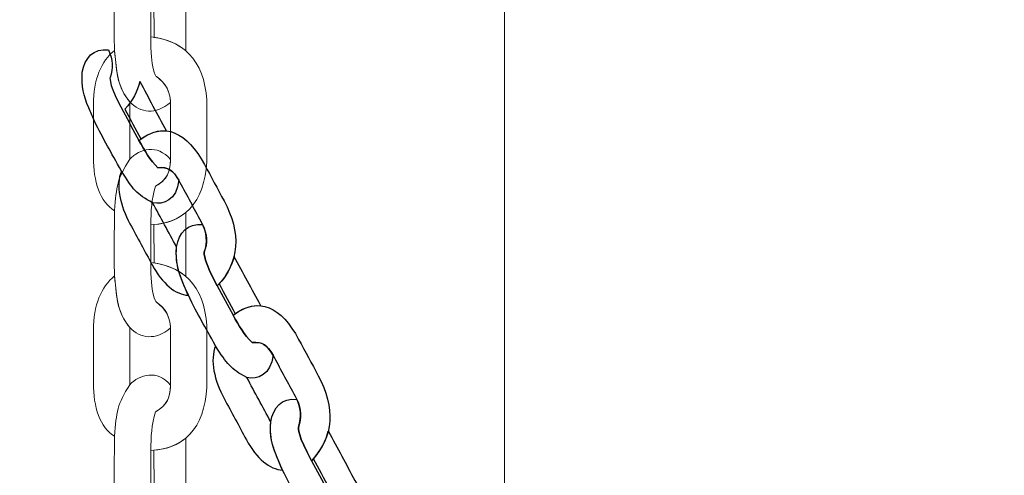
# Model space of a CAD drawing. Units: centimetres. Extents: x -9.8 to 0.7, y 1.8 to 14.2.
# Drawn here: x -2.9 to -2.7, y 8 to 8 of the extents above; entities that cross this region are included whole.
import ezdxf

# ---------------------------------------------------------------- set-up
doc = ezdxf.new("R2010")
doc.units = ezdxf.units.CM
doc.header["$MEASUREMENT"] = 0
doc.layers.add('layer 1', color=7, linetype='Continuous')

msp = doc.modelspace()

# ---------------------------------------------------------------- linework, layer by layer
at = {"layer": 'layer 1', "color": 242, "lineweight": 9}
msp.add_open_spline([(-3.42414, 1.77813), (-3.42414, 1.77813), (-2.69145, 1.77813), (-2.69145, 1.77813), (-2.69145, 1.77813), (-1.91093, 1.77813), (-1.27232, 2.41673), (-1.27232, 3.19725), (-1.27232, 3.19725), (-1.27232, 3.19725), (-1.27232, 4.95834), (-1.27232, 4.95834), (-1.27232, 4.95834), (-1.27232, 4.95834), (-0.8178, 4.95834), (-0.8178, 4.95834), (-0.8178, 4.95834), (-0.01007, 4.95834), (0.65081, 5.61922), (0.65081, 6.42695), (0.65081, 6.42695), (0.65081, 6.42695), (0.65081, 7.18521), (0.65081, 7.18521), (0.65081, 7.18521), (0.65081, 7.99295), (-0.01007, 8.65383), (-0.8178, 8.65383), (-0.8178, 8.65383), (-0.8178, 8.65383), (-1.09046, 8.65383), (-1.09046, 8.65383), (-1.09046, 8.65383), (-1.09046, 8.65383), (-1.09046, 12.62629), (-1.09046, 12.62629), (-1.09046, 12.62629), (-1.09046, 13.46757), (-1.77877, 14.15587), (-2.62004, 14.15587), (-2.62004, 14.15587), (-2.62004, 14.15587), (-3.40978, 14.15587), (-3.40978, 14.15587), (-3.40978, 14.15587), (-3.90869, 14.15587), (-4.35379, 13.91378), (-4.63344, 13.54129), (-4.63344, 13.54129), (-4.87886, 13.70916), (-5.17505, 13.80763), (-5.49315, 13.80763), (-5.49315, 13.80763), (-5.49315, 13.80763), (-6.28288, 13.80763), (-6.28288, 13.80763), (-6.28288, 13.80763), (-7.12415, 13.80763), (-7.81246, 13.11932), (-7.81246, 12.27804), (-7.81246, 12.27804), (-7.81246, 12.27804), (-7.81246, 11.66976), (-7.81246, 11.66976), (-7.81246, 11.66976), (-7.81246, 11.66976), (-8.23641, 11.66976), (-8.23641, 11.66976), (-8.23641, 11.66976), (-9.07415, 11.66976), (-9.75956, 10.98436), (-9.75956, 10.14662), (-9.75956, 10.14662), (-9.75956, 10.14662), (-9.75956, 9.3602), (-9.75956, 9.3602), (-9.75956, 9.3602), (-9.75956, 8.52247), (-9.07415, 7.83706), (-8.23641, 7.83706), (-8.23641, 7.83706), (-8.23641, 7.83706), (-7.95457, 7.83706), (-7.95457, 7.83706), (-7.95457, 7.83706), (-7.95457, 7.83706), (-7.87663, 5.17049), (-7.87663, 5.17049), (-7.87663, 5.17049), (-7.85215, 4.33283), (-7.14712, 3.67606), (-6.3099, 3.71099), (-6.3099, 3.71099), (-6.3099, 3.71099), (-5.52396, 3.74379), (-5.52396, 3.74379), (-5.52396, 3.74379), (-5.27777, 3.75405), (-5.04652, 3.8231), (-4.84327, 3.93667), (-4.84327, 3.93667), (-4.84327, 3.93667), (-4.84327, 3.19725), (-4.84327, 3.19725), (-4.84327, 3.19725), (-4.84327, 2.41673), (-4.20466, 1.77813), (-3.42414, 1.77813)], degree=3, knots=[0, 0, 0, 0, 0.035714, 0.035714, 0.035714, 0.035714, 0.071429, 0.071429, 0.071429, 0.071429, 0.107143, 0.107143, 0.107143, 0.107143, 0.142857, 0.142857, 0.142857, 0.142857, 0.178571, 0.178571, 0.178571, 0.178571, 0.214286, 0.214286, 0.214286, 0.214286, 0.25, 0.25, 0.25, 0.25, 0.285714, 0.285714, 0.285714, 0.285714, 0.321429, 0.321429, 0.321429, 0.321429, 0.357143, 0.357143, 0.357143, 0.357143, 0.392857, 0.392857, 0.392857, 0.392857, 0.428571, 0.428571, 0.428571, 0.428571, 0.464286, 0.464286, 0.464286, 0.464286, 0.5, 0.5, 0.5, 0.5, 0.535714, 0.535714, 0.535714, 0.535714, 0.571429, 0.571429, 0.571429, 0.571429, 0.607143, 0.607143, 0.607143, 0.607143, 0.642857, 0.642857, 0.642857, 0.642857, 0.678571, 0.678571, 0.678571, 0.678571, 0.714286, 0.714286, 0.714286, 0.714286, 0.75, 0.75, 0.75, 0.75, 0.785714, 0.785714, 0.785714, 0.785714, 0.821429, 0.821429, 0.821429, 0.821429, 0.857143, 0.857143, 0.857143, 0.857143, 0.892857, 0.892857, 0.892857, 0.892857, 0.928571, 0.928571, 0.928571, 0.928571, 1, 1, 1, 1], dxfattribs=at)
at = {"layer": 'layer 1', "color": 7, "lineweight": 20}
for points, knots in [([(-3.1096, 8.119), (-3.1096, 8.119), (-2.82014, 8.119), (-2.82014, 8.119), (-2.82014, 8.119), (-2.82014, 8.119), (-2.80491, 8.10418), (-2.80491, 8.10418), (-2.80491, 8.10418), (-2.80491, 8.10418), (-2.80491, 7.82272), (-2.80491, 7.82272), (-2.80491, 7.82272), (-2.80491, 7.82272), (-2.82014, 7.80791), (-2.82014, 7.80791), (-2.82014, 7.80791), (-2.82014, 7.80791), (-3.1096, 7.80791), (-3.1096, 7.80791), (-3.1096, 7.80791), (-3.1096, 7.80791), (-3.12484, 7.82272), (-3.12484, 7.82272), (-3.12484, 7.82272), (-3.12484, 7.82272), (-3.12484, 8.10418), (-3.12484, 8.10418), (-3.12484, 8.10418), (-3.12484, 8.10418), (-3.1096, 8.119), (-3.1096, 8.119)], [0, 0, 0, 0, 0.111111, 0.111111, 0.111111, 0.111111, 0.222222, 0.222222, 0.222222, 0.222222, 0.333333, 0.333333, 0.333333, 0.333333, 0.444444, 0.444444, 0.444444, 0.444444, 0.555556, 0.555556, 0.555556, 0.555556, 0.666667, 0.666667, 0.666667, 0.666667, 0.777778, 0.777778, 0.777778, 0.777778, 1, 1, 1, 1]), ([(-2.86089, 8.03611), (-2.86339, 8.03399), (-2.86593, 8.03434), (-2.86772, 8.03618), (-2.86772, 8.03618), (-2.86929, 8.03817), (-2.86974, 8.0398), (-2.87002, 8.04227), (-2.87002, 8.04227), (-2.87002, 8.04227), (-2.87026, 8.04482), (-2.87026, 8.04482), (-2.87026, 8.04482), (-2.87047, 8.0491), (-2.87027, 8.05149), (-2.87026, 8.05577), (-2.87026, 8.05577), (-2.86998, 8.05986), (-2.86979, 8.06113), (-2.86772, 8.06438), (-2.86772, 8.06438), (-2.86609, 8.06613), (-2.86312, 8.06699), (-2.86088, 8.06434), (-2.86088, 8.06434), (-2.86096, 8.06201), (-2.86159, 8.06093), (-2.86339, 8.05985), (-2.86339, 8.05985), (-2.86412, 8.05776), (-2.86414, 8.05565), (-2.86418, 8.0534), (-2.86418, 8.0534), (-2.86418, 8.0534), (-2.86418, 8.04707), (-2.86418, 8.04707), (-2.86418, 8.04707), (-2.86425, 8.04166), (-2.86341, 8.04053), (-2.86326, 8.04043), (-2.86326, 8.04043), (-2.86183, 8.03945), (-2.86102, 8.03819), (-2.86089, 8.03611)], [0, 0, 0, 0, 0.083333, 0.083333, 0.083333, 0.083333, 0.166667, 0.166667, 0.166667, 0.166667, 0.25, 0.25, 0.25, 0.25, 0.333333, 0.333333, 0.333333, 0.333333, 0.416667, 0.416667, 0.416667, 0.416667, 0.5, 0.5, 0.5, 0.5, 0.583333, 0.583333, 0.583333, 0.583333, 0.666667, 0.666667, 0.666667, 0.666667, 0.75, 0.75, 0.75, 0.75, 0.833333, 0.833333, 0.833333, 0.833333, 1, 1, 1, 1]), ([(-2.85833, 8.04475), (-2.85833, 8.04475), (-2.85833, 8.04485), (-2.85833, 8.04485), (-2.85833, 8.04485), (-2.85833, 8.04485), (-2.85833, 8.05545), (-2.85833, 8.05545), (-2.85833, 8.05545), (-2.85833, 8.05545), (-2.85833, 8.05545), (-2.85833, 8.05545), (-2.85833, 8.05545), (-2.85968, 8.05432), (-2.86145, 8.05362), (-2.86367, 8.05344), (-2.86367, 8.05344), (-2.86367, 8.05344), (-2.86365, 8.047), (-2.86365, 8.047), (-2.86365, 8.047), (-2.86365, 8.047), (-2.86365, 8.047), (-2.86365, 8.047), (-2.86365, 8.047), (-2.86147, 8.04669), (-2.8597, 8.04592), (-2.85833, 8.04475)], [0, 0, 0, 0, 0.125, 0.125, 0.125, 0.125, 0.25, 0.25, 0.25, 0.25, 0.375, 0.375, 0.375, 0.375, 0.5, 0.5, 0.5, 0.5, 0.625, 0.625, 0.625, 0.625, 0.75, 0.75, 0.75, 0.75, 1, 1, 1, 1]), ([(-2.86418, 8.04707), (-2.85789, 8.0464), (-2.85479, 8.04214), (-2.85479, 8.03527), (-2.85479, 8.03527), (-2.85479, 8.03266), (-2.85479, 8.03004), (-2.85479, 8.02743), (-2.85479, 8.02743), (-2.85479, 8.0205), (-2.85763, 8.01591), (-2.86418, 8.01561), (-2.86418, 8.01561), (-2.86414, 8.01785), (-2.86412, 8.01997), (-2.86339, 8.02205), (-2.86339, 8.02205), (-2.86145, 8.02322), (-2.86087, 8.02437), (-2.86087, 8.02708), (-2.86087, 8.02708), (-2.86087, 8.02708), (-2.86087, 8.03549), (-2.86087, 8.03549), (-2.86087, 8.03549), (-2.86087, 8.03795), (-2.86169, 8.03936), (-2.86326, 8.04043), (-2.86326, 8.04043), (-2.86341, 8.04053), (-2.86425, 8.04166), (-2.86418, 8.04707)], [0, 0, 0, 0, 0.111111, 0.111111, 0.111111, 0.111111, 0.222222, 0.222222, 0.222222, 0.222222, 0.333333, 0.333333, 0.333333, 0.333333, 0.444444, 0.444444, 0.444444, 0.444444, 0.555556, 0.555556, 0.555556, 0.555556, 0.666667, 0.666667, 0.666667, 0.666667, 0.777778, 0.777778, 0.777778, 0.777778, 1, 1, 1, 1]), ([(-2.87026, 8.04482), (-2.8725, 8.0431), (-2.87381, 8.03987), (-2.87381, 8.03577), (-2.87381, 8.03577), (-2.87381, 8.03577), (-2.87381, 8.02689), (-2.87381, 8.02689), (-2.87381, 8.02689), (-2.87381, 8.02293), (-2.87273, 8.01938), (-2.87026, 8.01797), (-2.87026, 8.01797), (-2.86998, 8.02207), (-2.86979, 8.02334), (-2.86772, 8.02658), (-2.86772, 8.02658), (-2.86772, 8.02658), (-2.86772, 8.03618), (-2.86772, 8.03618), (-2.86772, 8.03618), (-2.86977, 8.03879), (-2.8699, 8.04077), (-2.87026, 8.04482)], [0, 0, 0, 0, 0.142857, 0.142857, 0.142857, 0.142857, 0.285714, 0.285714, 0.285714, 0.285714, 0.428571, 0.428571, 0.428571, 0.428571, 0.571429, 0.571429, 0.571429, 0.571429, 0.714286, 0.714286, 0.714286, 0.714286, 1, 1, 1, 1]), ([(-2.86089, 7.99832), (-2.86339, 7.99619), (-2.86593, 7.99654), (-2.86772, 7.99838), (-2.86772, 7.99838), (-2.86929, 8.00038), (-2.86974, 8.00201), (-2.87002, 8.00448), (-2.87002, 8.00448), (-2.87002, 8.00448), (-2.87026, 8.00703), (-2.87026, 8.00703), (-2.87026, 8.00703), (-2.87047, 8.01131), (-2.87027, 8.0137), (-2.87026, 8.01797), (-2.87026, 8.01797), (-2.86998, 8.02207), (-2.86979, 8.02334), (-2.86772, 8.02658), (-2.86772, 8.02658), (-2.86609, 8.02834), (-2.86312, 8.02919), (-2.86088, 8.02655), (-2.86088, 8.02655), (-2.86096, 8.02421), (-2.86159, 8.02314), (-2.86339, 8.02205), (-2.86339, 8.02205), (-2.86412, 8.01997), (-2.86414, 8.01785), (-2.86418, 8.01561), (-2.86418, 8.01561), (-2.86418, 8.01561), (-2.86418, 8.00928), (-2.86418, 8.00928), (-2.86418, 8.00928), (-2.86425, 8.00387), (-2.86341, 8.00274), (-2.86326, 8.00264), (-2.86326, 8.00264), (-2.86183, 8.00166), (-2.86102, 8.0004), (-2.86089, 7.99832)], [0, 0, 0, 0, 0.083333, 0.083333, 0.083333, 0.083333, 0.166667, 0.166667, 0.166667, 0.166667, 0.25, 0.25, 0.25, 0.25, 0.333333, 0.333333, 0.333333, 0.333333, 0.416667, 0.416667, 0.416667, 0.416667, 0.5, 0.5, 0.5, 0.5, 0.583333, 0.583333, 0.583333, 0.583333, 0.666667, 0.666667, 0.666667, 0.666667, 0.75, 0.75, 0.75, 0.75, 0.833333, 0.833333, 0.833333, 0.833333, 1, 1, 1, 1]), ([(-2.85833, 8.00696), (-2.85833, 8.00696), (-2.85833, 8.00706), (-2.85833, 8.00706), (-2.85833, 8.00706), (-2.85833, 8.00706), (-2.85833, 8.01765), (-2.85833, 8.01765), (-2.85833, 8.01765), (-2.85833, 8.01765), (-2.85833, 8.01765), (-2.85833, 8.01765), (-2.85833, 8.01765), (-2.85968, 8.01652), (-2.86145, 8.01582), (-2.86367, 8.01564), (-2.86367, 8.01564), (-2.86367, 8.01564), (-2.86365, 8.00921), (-2.86365, 8.00921), (-2.86365, 8.00921), (-2.86365, 8.00921), (-2.86365, 8.00921), (-2.86365, 8.00921), (-2.86365, 8.00921), (-2.86147, 8.0089), (-2.8597, 8.00813), (-2.85833, 8.00696)], [0, 0, 0, 0, 0.125, 0.125, 0.125, 0.125, 0.25, 0.25, 0.25, 0.25, 0.375, 0.375, 0.375, 0.375, 0.5, 0.5, 0.5, 0.5, 0.625, 0.625, 0.625, 0.625, 0.75, 0.75, 0.75, 0.75, 1, 1, 1, 1]), ([(-2.86418, 8.00928), (-2.85789, 8.0086), (-2.85479, 8.00434), (-2.85479, 7.99748), (-2.85479, 7.99748), (-2.85479, 7.99486), (-2.85479, 7.99225), (-2.85479, 7.98963), (-2.85479, 7.98963), (-2.85479, 7.98271), (-2.85763, 7.97811), (-2.86418, 7.97782), (-2.86418, 7.97782), (-2.86414, 7.98006), (-2.86412, 7.98217), (-2.86339, 7.98426), (-2.86339, 7.98426), (-2.86145, 7.98543), (-2.86087, 7.98657), (-2.86087, 7.98929), (-2.86087, 7.98929), (-2.86087, 7.98929), (-2.86087, 7.99769), (-2.86087, 7.99769), (-2.86087, 7.99769), (-2.86087, 8.00015), (-2.86169, 8.00156), (-2.86326, 8.00264), (-2.86326, 8.00264), (-2.86341, 8.00274), (-2.86425, 8.00387), (-2.86418, 8.00928)], [0, 0, 0, 0, 0.111111, 0.111111, 0.111111, 0.111111, 0.222222, 0.222222, 0.222222, 0.222222, 0.333333, 0.333333, 0.333333, 0.333333, 0.444444, 0.444444, 0.444444, 0.444444, 0.555556, 0.555556, 0.555556, 0.555556, 0.666667, 0.666667, 0.666667, 0.666667, 0.777778, 0.777778, 0.777778, 0.777778, 1, 1, 1, 1]), ([(-2.87026, 8.00703), (-2.8725, 8.0053), (-2.87381, 8.00207), (-2.87381, 7.99798), (-2.87381, 7.99798), (-2.87381, 7.99798), (-2.87381, 7.98909), (-2.87381, 7.98909), (-2.87381, 7.98909), (-2.87381, 7.98514), (-2.87273, 7.98158), (-2.87026, 7.98018), (-2.87026, 7.98018), (-2.86998, 7.98427), (-2.86979, 7.98555), (-2.86772, 7.98879), (-2.86772, 7.98879), (-2.86772, 7.98879), (-2.86772, 7.99838), (-2.86772, 7.99838), (-2.86772, 7.99838), (-2.86977, 8.00099), (-2.8699, 8.00297), (-2.87026, 8.00703)], [0, 0, 0, 0, 0.142857, 0.142857, 0.142857, 0.142857, 0.285714, 0.285714, 0.285714, 0.285714, 0.428571, 0.428571, 0.428571, 0.428571, 0.571429, 0.571429, 0.571429, 0.571429, 0.714286, 0.714286, 0.714286, 0.714286, 1, 1, 1, 1]), ([(-2.86089, 7.96053), (-2.86339, 7.9584), (-2.86593, 7.95875), (-2.86772, 7.96059), (-2.86772, 7.96059), (-2.86929, 7.96258), (-2.86974, 7.96421), (-2.87002, 7.96668), (-2.87002, 7.96668), (-2.87002, 7.96668), (-2.87026, 7.96923), (-2.87026, 7.96923), (-2.87026, 7.96923), (-2.87047, 7.97351), (-2.87027, 7.9759), (-2.87026, 7.98018), (-2.87026, 7.98018), (-2.86998, 7.98427), (-2.86979, 7.98555), (-2.86772, 7.98879), (-2.86772, 7.98879), (-2.86609, 7.99054), (-2.86312, 7.9914), (-2.86088, 7.98875), (-2.86088, 7.98875), (-2.86096, 7.98642), (-2.86159, 7.98535), (-2.86339, 7.98426), (-2.86339, 7.98426), (-2.86412, 7.98217), (-2.86414, 7.98006), (-2.86418, 7.97782), (-2.86418, 7.97782), (-2.86418, 7.97782), (-2.86418, 7.97148), (-2.86418, 7.97148), (-2.86418, 7.97148), (-2.86425, 7.96607), (-2.86341, 7.96494), (-2.86326, 7.96485), (-2.86326, 7.96485), (-2.86183, 7.96386), (-2.86102, 7.9626), (-2.86089, 7.96053)], [0, 0, 0, 0, 0.083333, 0.083333, 0.083333, 0.083333, 0.166667, 0.166667, 0.166667, 0.166667, 0.25, 0.25, 0.25, 0.25, 0.333333, 0.333333, 0.333333, 0.333333, 0.416667, 0.416667, 0.416667, 0.416667, 0.5, 0.5, 0.5, 0.5, 0.583333, 0.583333, 0.583333, 0.583333, 0.666667, 0.666667, 0.666667, 0.666667, 0.75, 0.75, 0.75, 0.75, 0.833333, 0.833333, 0.833333, 0.833333, 1, 1, 1, 1]), ([(-2.85833, 7.96916), (-2.85833, 7.96916), (-2.85833, 7.96927), (-2.85833, 7.96927), (-2.85833, 7.96927), (-2.85833, 7.96927), (-2.85833, 7.97986), (-2.85833, 7.97986), (-2.85833, 7.97986), (-2.85833, 7.97986), (-2.85833, 7.97986), (-2.85833, 7.97986), (-2.85833, 7.97986), (-2.85968, 7.97873), (-2.86145, 7.97803), (-2.86367, 7.97785), (-2.86367, 7.97785), (-2.86367, 7.97785), (-2.86365, 7.97142), (-2.86365, 7.97142), (-2.86365, 7.97142), (-2.86365, 7.97142), (-2.86365, 7.97141), (-2.86365, 7.97141), (-2.86365, 7.97141), (-2.86147, 7.9711), (-2.8597, 7.97034), (-2.85833, 7.96916)], [0, 0, 0, 0, 0.125, 0.125, 0.125, 0.125, 0.25, 0.25, 0.25, 0.25, 0.375, 0.375, 0.375, 0.375, 0.5, 0.5, 0.5, 0.5, 0.625, 0.625, 0.625, 0.625, 0.75, 0.75, 0.75, 0.75, 1, 1, 1, 1])]:
    msp.add_open_spline(points, degree=3, knots=knots, dxfattribs=at)
at = {"layer": 'layer 1', "color": 7, "lineweight": 25}
for points, knots in [([(-2.87129, 8.04492), (-2.87379, 8.04521), (-2.87528, 8.04356), (-2.87567, 8.04116), (-2.87567, 8.04116), (-2.87585, 8.03876), (-2.87545, 8.03726), (-2.8746, 8.03519), (-2.8746, 8.03519), (-2.8743, 8.03449), (-2.874, 8.03378), (-2.87369, 8.03308), (-2.87369, 8.03308), (-2.87204, 8.02966), (-2.87091, 8.02791), (-2.86912, 8.0246), (-2.86912, 8.0246), (-2.86722, 8.02158), (-2.86657, 8.0207), (-2.86388, 8.01931), (-2.86388, 8.01931), (-2.8621, 8.01884), (-2.85983, 8.01979), (-2.85949, 8.02306), (-2.85949, 8.02306), (-2.86052, 8.02483), (-2.86137, 8.02532), (-2.86299, 8.02517), (-2.86299, 8.02517), (-2.86432, 8.0264), (-2.86522, 8.02802), (-2.86619, 8.02974), (-2.86619, 8.02974), (-2.86707, 8.03137), (-2.86795, 8.03301), (-2.86884, 8.03465), (-2.86884, 8.03465), (-2.87114, 8.0388), (-2.87107, 8.04013), (-2.87102, 8.04029), (-2.87102, 8.04029), (-2.8705, 8.04183), (-2.87051, 8.04324), (-2.87129, 8.04492)], [0, 0, 0, 0, 0.083333, 0.083333, 0.083333, 0.083333, 0.166667, 0.166667, 0.166667, 0.166667, 0.25, 0.25, 0.25, 0.25, 0.333333, 0.333333, 0.333333, 0.333333, 0.416667, 0.416667, 0.416667, 0.416667, 0.5, 0.5, 0.5, 0.5, 0.583333, 0.583333, 0.583333, 0.583333, 0.666667, 0.666667, 0.666667, 0.666667, 0.75, 0.75, 0.75, 0.75, 0.833333, 0.833333, 0.833333, 0.833333, 1, 1, 1, 1]), ([(-2.86603, 8.03963), (-2.86602, 8.0396), (-2.866, 8.03957), (-2.86599, 8.03955), (-2.86599, 8.03955), (-2.86451, 8.03681), (-2.86304, 8.03407), (-2.86156, 8.03134), (-2.86156, 8.03134), (-2.86156, 8.03134), (-2.86156, 8.03134), (-2.86156, 8.03134), (-2.86156, 8.03134), (-2.86291, 8.03148), (-2.86434, 8.03106), (-2.86584, 8.02999), (-2.86584, 8.02999), (-2.86674, 8.03166), (-2.86763, 8.03332), (-2.86852, 8.03498), (-2.86852, 8.03498), (-2.86852, 8.03498), (-2.86852, 8.03498), (-2.86852, 8.03499), (-2.86852, 8.03499), (-2.86725, 8.03641), (-2.86642, 8.03797), (-2.86603, 8.03963)], [0, 0, 0, 0, 0.125, 0.125, 0.125, 0.125, 0.25, 0.25, 0.25, 0.25, 0.375, 0.375, 0.375, 0.375, 0.5, 0.5, 0.5, 0.5, 0.625, 0.625, 0.625, 0.625, 0.75, 0.75, 0.75, 0.75, 1, 1, 1, 1]), ([(-2.85304, 8.00536), (-2.84927, 8.00931), (-2.84905, 8.01429), (-2.85192, 8.01961), (-2.85192, 8.01961), (-2.85301, 8.02164), (-2.8541, 8.02366), (-2.8552, 8.02569), (-2.8552, 8.02569), (-2.85809, 8.03105), (-2.86184, 8.03307), (-2.86619, 8.02974), (-2.86619, 8.02974), (-2.86522, 8.02802), (-2.86432, 8.0264), (-2.86299, 8.02517), (-2.86299, 8.02517), (-2.86125, 8.02533), (-2.8604, 8.02475), (-2.85926, 8.02265), (-2.85926, 8.02265), (-2.85809, 8.02048), (-2.85692, 8.01831), (-2.85575, 8.01614), (-2.85575, 8.01614), (-2.85472, 8.01423), (-2.85466, 8.01269), (-2.85522, 8.011), (-2.85522, 8.011), (-2.85527, 8.01085), (-2.85535, 8.00952), (-2.85304, 8.00536)], [0, 0, 0, 0, 0.111111, 0.111111, 0.111111, 0.111111, 0.222222, 0.222222, 0.222222, 0.222222, 0.333333, 0.333333, 0.333333, 0.333333, 0.444444, 0.444444, 0.444444, 0.444444, 0.555556, 0.555556, 0.555556, 0.555556, 0.666667, 0.666667, 0.666667, 0.666667, 0.777778, 0.777778, 0.777778, 0.777778, 1, 1, 1, 1]), ([(-2.8579, 8.0038), (-2.86006, 8.00392), (-2.86225, 8.00571), (-2.86396, 8.00888), (-2.86396, 8.00888), (-2.8652, 8.01118), (-2.86644, 8.01347), (-2.86768, 8.01577), (-2.86768, 8.01577), (-2.86933, 8.01883), (-2.87012, 8.02217), (-2.86912, 8.0246), (-2.86912, 8.0246), (-2.86722, 8.02158), (-2.86657, 8.0207), (-2.86388, 8.01931), (-2.86388, 8.01931), (-2.86255, 8.01683), (-2.86121, 8.01436), (-2.85988, 8.01188), (-2.85988, 8.01188), (-2.86011, 8.00874), (-2.85936, 8.00713), (-2.8579, 8.0038)], [0, 0, 0, 0, 0.142857, 0.142857, 0.142857, 0.142857, 0.285714, 0.285714, 0.285714, 0.285714, 0.428571, 0.428571, 0.428571, 0.428571, 0.571429, 0.571429, 0.571429, 0.571429, 0.714286, 0.714286, 0.714286, 0.714286, 1, 1, 1, 1]), ([(-2.8555, 8.01564), (-2.858, 8.01593), (-2.85949, 8.01428), (-2.85988, 8.01188), (-2.85988, 8.01188), (-2.86005, 8.00948), (-2.85966, 8.00797), (-2.85881, 8.00591), (-2.85881, 8.00591), (-2.85851, 8.0052), (-2.8582, 8.0045), (-2.8579, 8.0038), (-2.8579, 8.0038), (-2.85625, 8.00037), (-2.85512, 7.99863), (-2.85333, 7.99532), (-2.85333, 7.99532), (-2.85143, 7.9923), (-2.85078, 7.99142), (-2.84809, 7.99003), (-2.84809, 7.99003), (-2.84631, 7.98955), (-2.84404, 7.99051), (-2.8437, 7.99377), (-2.8437, 7.99377), (-2.84472, 7.99554), (-2.84558, 7.99603), (-2.8472, 7.99589), (-2.8472, 7.99589), (-2.84853, 7.99711), (-2.84943, 7.99874), (-2.8504, 8.00045), (-2.8504, 8.00045), (-2.85128, 8.00209), (-2.85216, 8.00373), (-2.85304, 8.00536), (-2.85304, 8.00536), (-2.85535, 8.00952), (-2.85527, 8.01085), (-2.85522, 8.011), (-2.85522, 8.011), (-2.85471, 8.01254), (-2.85472, 8.01396), (-2.8555, 8.01564)], [0, 0, 0, 0, 0.083333, 0.083333, 0.083333, 0.083333, 0.166667, 0.166667, 0.166667, 0.166667, 0.25, 0.25, 0.25, 0.25, 0.333333, 0.333333, 0.333333, 0.333333, 0.416667, 0.416667, 0.416667, 0.416667, 0.5, 0.5, 0.5, 0.5, 0.583333, 0.583333, 0.583333, 0.583333, 0.666667, 0.666667, 0.666667, 0.666667, 0.75, 0.75, 0.75, 0.75, 0.833333, 0.833333, 0.833333, 0.833333, 1, 1, 1, 1]), ([(-2.85024, 8.01034), (-2.85022, 8.01031), (-2.85021, 8.01029), (-2.8502, 8.01026), (-2.8502, 8.01026), (-2.84872, 8.00753), (-2.84725, 8.00479), (-2.84577, 8.00205), (-2.84577, 8.00205), (-2.84577, 8.00205), (-2.84577, 8.00205), (-2.84577, 8.00205), (-2.84577, 8.00205), (-2.84712, 8.00219), (-2.84855, 8.00177), (-2.85005, 8.00071), (-2.85005, 8.00071), (-2.85094, 8.00237), (-2.85184, 8.00404), (-2.85273, 8.0057), (-2.85273, 8.0057), (-2.85273, 8.0057), (-2.85273, 8.0057), (-2.85273, 8.0057), (-2.85273, 8.0057), (-2.85146, 8.00713), (-2.85063, 8.00869), (-2.85024, 8.01034)], [0, 0, 0, 0, 0.125, 0.125, 0.125, 0.125, 0.25, 0.25, 0.25, 0.25, 0.375, 0.375, 0.375, 0.375, 0.5, 0.5, 0.5, 0.5, 0.625, 0.625, 0.625, 0.625, 0.75, 0.75, 0.75, 0.75, 1, 1, 1, 1]), ([(-2.83725, 7.97608), (-2.83347, 7.98002), (-2.83326, 7.98501), (-2.83613, 7.99032), (-2.83613, 7.99032), (-2.83722, 7.99235), (-2.83831, 7.99438), (-2.83941, 7.9964), (-2.83941, 7.9964), (-2.8423, 8.00177), (-2.84605, 8.00379), (-2.8504, 8.00045), (-2.8504, 8.00045), (-2.84943, 7.99874), (-2.84853, 7.99711), (-2.8472, 7.99589), (-2.8472, 7.99589), (-2.84546, 7.99604), (-2.8446, 7.99547), (-2.84347, 7.99336), (-2.84347, 7.99336), (-2.8423, 7.99119), (-2.84113, 7.98902), (-2.83996, 7.98685), (-2.83996, 7.98685), (-2.83893, 7.98495), (-2.83887, 7.98341), (-2.83943, 7.98172), (-2.83943, 7.98172), (-2.83948, 7.98156), (-2.83955, 7.98023), (-2.83725, 7.97608)], [0, 0, 0, 0, 0.111111, 0.111111, 0.111111, 0.111111, 0.222222, 0.222222, 0.222222, 0.222222, 0.333333, 0.333333, 0.333333, 0.333333, 0.444444, 0.444444, 0.444444, 0.444444, 0.555556, 0.555556, 0.555556, 0.555556, 0.666667, 0.666667, 0.666667, 0.666667, 0.777778, 0.777778, 0.777778, 0.777778, 1, 1, 1, 1]), ([(-2.84211, 7.97451), (-2.84427, 7.97463), (-2.84646, 7.97643), (-2.84817, 7.9796), (-2.84817, 7.9796), (-2.84941, 7.98189), (-2.85065, 7.98419), (-2.85189, 7.98648), (-2.85189, 7.98648), (-2.85354, 7.98955), (-2.85433, 7.99289), (-2.85333, 7.99532), (-2.85333, 7.99532), (-2.85143, 7.9923), (-2.85078, 7.99142), (-2.84809, 7.99003), (-2.84809, 7.99003), (-2.84676, 7.98755), (-2.84542, 7.98507), (-2.84408, 7.98259), (-2.84408, 7.98259), (-2.84431, 7.97945), (-2.84357, 7.97785), (-2.84211, 7.97451)], [0, 0, 0, 0, 0.142857, 0.142857, 0.142857, 0.142857, 0.285714, 0.285714, 0.285714, 0.285714, 0.428571, 0.428571, 0.428571, 0.428571, 0.571429, 0.571429, 0.571429, 0.571429, 0.714286, 0.714286, 0.714286, 0.714286, 1, 1, 1, 1]), ([(-2.83971, 7.98635), (-2.84221, 7.98665), (-2.8437, 7.98499), (-2.84408, 7.98259), (-2.84408, 7.98259), (-2.84426, 7.98019), (-2.84387, 7.97869), (-2.84302, 7.97662), (-2.84302, 7.97662), (-2.84272, 7.97592), (-2.84241, 7.97521), (-2.84211, 7.97451), (-2.84211, 7.97451), (-2.84045, 7.97109), (-2.83932, 7.96935), (-2.83754, 7.96603), (-2.83754, 7.96603), (-2.83576, 7.96321), (-2.83208, 7.95844), (-2.82903, 7.96131), (-2.82903, 7.96131), (-2.82651, 7.96367), (-2.82801, 7.96929), (-2.82998, 7.97277), (-2.82998, 7.97277), (-2.83145, 7.9755), (-2.83293, 7.97824), (-2.8344, 7.98098), (-2.8344, 7.98098), (-2.83442, 7.981), (-2.83443, 7.98103), (-2.83444, 7.98106), (-2.83444, 7.98106), (-2.83484, 7.9794), (-2.83566, 7.97784), (-2.83694, 7.97642), (-2.83694, 7.97642), (-2.83694, 7.97642), (-2.83694, 7.97642), (-2.83694, 7.97642), (-2.83694, 7.97642), (-2.83604, 7.97475), (-2.83515, 7.97309), (-2.83426, 7.97142), (-2.83426, 7.97142), (-2.83372, 7.97029), (-2.83252, 7.96821), (-2.83196, 7.96709), (-2.83196, 7.96709), (-2.8302, 7.96362), (-2.8345, 7.97099), (-2.8346, 7.97117), (-2.8346, 7.97117), (-2.83549, 7.97281), (-2.83637, 7.97444), (-2.83725, 7.97608), (-2.83725, 7.97608), (-2.83955, 7.98023), (-2.83948, 7.98156), (-2.83943, 7.98172), (-2.83943, 7.98172), (-2.83892, 7.98326), (-2.83892, 7.98467), (-2.83971, 7.98635)], [0, 0, 0, 0, 0.058824, 0.058824, 0.058824, 0.058824, 0.117647, 0.117647, 0.117647, 0.117647, 0.176471, 0.176471, 0.176471, 0.176471, 0.235294, 0.235294, 0.235294, 0.235294, 0.294118, 0.294118, 0.294118, 0.294118, 0.352941, 0.352941, 0.352941, 0.352941, 0.411765, 0.411765, 0.411765, 0.411765, 0.470588, 0.470588, 0.470588, 0.470588, 0.529412, 0.529412, 0.529412, 0.529412, 0.588235, 0.588235, 0.588235, 0.588235, 0.647059, 0.647059, 0.647059, 0.647059, 0.705882, 0.705882, 0.705882, 0.705882, 0.764706, 0.764706, 0.764706, 0.764706, 0.823529, 0.823529, 0.823529, 0.823529, 0.882353, 0.882353, 0.882353, 0.882353, 1, 1, 1, 1])]:
    msp.add_open_spline(points, degree=3, knots=knots, dxfattribs=at)

doc.saveas('drawing.dxf')
